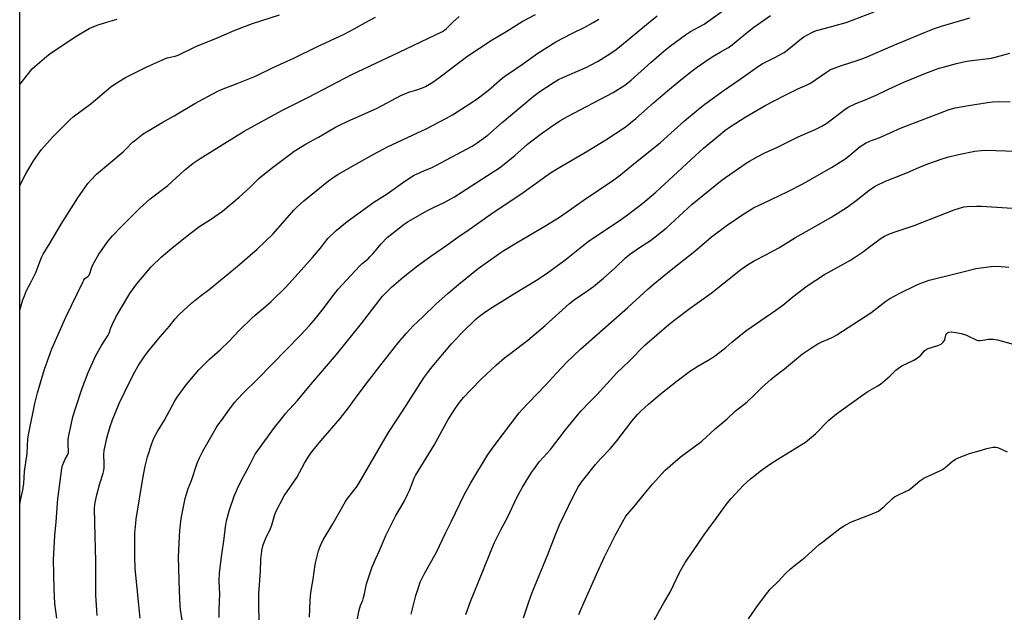
# Model space of a CAD drawing. Units: inches. Extents: x 1225770 to 1231769, y 549454 to 553455.
# Drawn here: x 1225770 to 1226226, y 550954 to 551229 of the extents above; entities that cross this region are included whole.
import ezdxf

# ---------------------------------------------------------------- set-up
doc = ezdxf.new("R2010")
doc.units = ezdxf.units.IN
doc.header["$MEASUREMENT"] = 0
doc.layers.add('NTRL-Farm Land', color=3, linetype='Continuous')
doc.layers.add('Undefined', color=1, linetype='Continuous')

msp = doc.modelspace()

# ---------------------------------------------------------------- linework, layer by layer
at = {"layer": 'NTRL-Farm Land'}
msp.add_lwpolyline([(1226500.12, 550838.09), (1226218.59, 550770.08), (1226075.14, 550737.11), (1226004.77, 550734.03), (1225957.13, 550747.11), (1225900.21, 550770.92), (1225844.65, 550788.05), (1225780.98, 550795), (1225769.67, 550797.81), (1225769.73, 551747.34)], dxfattribs=at)
at = {"layer": 'Undefined'}
for points, elevation in [([(1225786.8, 550951.38), (1225786, 550958.19), (1225785.63, 550964.72), (1225785.44, 550971.75), (1225785.39, 550978.52), (1225785.43, 550981.17), (1225785.9, 550989.69), (1225786.63, 550996.05), (1225787.39, 551006.68), (1225789.23, 551020.75), (1225789.57, 551022.13), (1225790.22, 551023.97), (1225790.71, 551024.97), (1225791.84, 551026.91), (1225792.23, 551027.9), (1225792.31, 551028.92), (1225792.05, 551031.48), (1225792.19, 551033.97), (1225792.47, 551035.96), (1225793.46, 551040.9), (1225794.33, 551044.58), (1225795.62, 551048.99), (1225798.44, 551057.41), (1225801.39, 551065.11), (1225804.97, 551073.05), (1225807.54, 551077.68), (1225810.62, 551082.42), (1225811.1, 551083.47), (1225811.88, 551085.93), (1225812.44, 551087.26), (1225814.24, 551090.85), (1225816.33, 551094.6), (1225820.64, 551101.8), (1225823.94, 551106.34), (1225828.1, 551111.23), (1225830.65, 551114.11), (1225835.39, 551118.78), (1225841.04, 551123.56), (1225848.62, 551129.65), (1225853.1, 551132.94), (1225858.06, 551136.15), (1225863.56, 551140.01), (1225871.33, 551146.45), (1225876.27, 551150.98), (1225880.52, 551155.08), (1225882.3, 551156.68), (1225886.74, 551160.19), (1225894.74, 551166.26), (1225896.84, 551167.77), (1225902.34, 551171.13), (1225908.06, 551174.27), (1225915.96, 551178.89), (1225917.75, 551179.84), (1225921.69, 551181.69), (1225929.43, 551184.98), (1225935.33, 551187.62), (1225946.31, 551193.55), (1225949.96, 551195.05), (1225954.04, 551196.31), (1225956.28, 551197.12), (1225957.6, 551197.73), (1225959.53, 551198.84), (1225960.99, 551199.79), (1225964.38, 551202.2), (1225977.21, 551211.93), (1225982.73, 551215.44), (1225988.58, 551219.33), (1225995.39, 551223.42), (1226002.42, 551227.85), (1226008.58, 551231.09)], 456), ([(1225825.45, 550951.31), (1225824.78, 550959.03), (1225823.19, 550974.42), (1225823.05, 550979.7), (1225823.07, 550990.7), (1225823.41, 550995.41), (1225823.61, 550997.25), (1225826.64, 551016.03), (1225827.76, 551021.82), (1225828.95, 551026.13), (1225830.87, 551032.32), (1225831.87, 551034.74), (1225833.57, 551037.87), (1225836.71, 551043.17), (1225841.61, 551051.98), (1225842.69, 551053.71), (1225846.72, 551059.43), (1225852.68, 551066.4), (1225857.66, 551071.4), (1225862.53, 551075.67), (1225866.71, 551079.64), (1225871.45, 551084.84), (1225877.15, 551090.42), (1225878.69, 551091.79), (1225883.71, 551095.89), (1225886.11, 551098.01), (1225893.31, 551105.05), (1225905.36, 551118.53), (1225908.79, 551122.65), (1225911.45, 551126.09), (1225912.43, 551127.24), (1225916.25, 551130.99), (1225921.42, 551135.2), (1225933.7, 551144.1), (1225939.91, 551147.95), (1225948.04, 551153.86), (1225951.19, 551155.88), (1225952.45, 551156.62), (1225953.74, 551157.26), (1225957.18, 551158.77), (1225960.8, 551160.23), (1225962.51, 551161.06), (1225979.25, 551170.11), (1225981.66, 551171.57), (1225986.49, 551175.21), (1225993.24, 551181.09), (1226007.47, 551193.16), (1226010.23, 551195.13), (1226017.24, 551199.72), (1226019.23, 551200.91), (1226021.27, 551201.96), (1226032.33, 551206.67), (1226034.15, 551207.54), (1226037.67, 551209.42), (1226043.04, 551212.82), (1226045.92, 551214.85), (1226048.43, 551216.83), (1226060.89, 551227.21), (1226065.01, 551230.48)], 460), ([(1225845.04, 550949.28), (1225844.19, 550955.37), (1225844.03, 550957.1), (1225843.64, 550964.08), (1225843.28, 550979.56), (1225843.48, 550986.02), (1225843.82, 550991.9), (1225844.5, 550997.5), (1225844.87, 550999.83), (1225846.36, 551006.72), (1225847.19, 551009.89), (1225847.68, 551011.47), (1225849.31, 551015.16), (1225851.95, 551023.15), (1225852.96, 551025.58), (1225854.52, 551028.7), (1225860.68, 551039.59), (1225861.43, 551040.75), (1225863.2, 551042.91), (1225866.89, 551048.13), (1225869.41, 551051.43), (1225870.56, 551052.78), (1225873.4, 551055.8), (1225879.96, 551062.19), (1225899.74, 551082.49), (1225903.95, 551086.97), (1225906.08, 551089.41), (1225909.74, 551094.11), (1225914.97, 551101.01), (1225917.27, 551103.78), (1225927.1, 551114.42), (1225928.38, 551115.63), (1225930.94, 551117.78), (1225931.91, 551118.75), (1225933.2, 551120.18), (1225937.07, 551124.78), (1225939.95, 551127.77), (1225941.23, 551128.9), (1225947.81, 551133.92), (1225949.64, 551135.18), (1225958.62, 551140.21), (1225961.67, 551141.79), (1225966.32, 551144.01), (1225971.14, 551146.55), (1225989.02, 551158.12), (1225991.88, 551160.07), (1225993.28, 551161.13), (1225998.99, 551165.79), (1226004.97, 551170.98), (1226010.72, 551175.52), (1226015.49, 551178.89), (1226019.89, 551181.82), (1226023.46, 551183.89), (1226044.54, 551194.94), (1226050.07, 551198.35), (1226052.91, 551200.59), (1226062.27, 551209.04), (1226068.14, 551214.12), (1226071.11, 551216.5), (1226078.14, 551221.73), (1226080.47, 551223.16), (1226086.77, 551226.67), (1226097.53, 551234.34)], 462), ([(1225862.06, 550951.64), (1225862.05, 550954.52), (1225862.28, 550959.42), (1225862.32, 550962.28), (1225862.07, 550968.67), (1225862.27, 550972.38), (1225863.31, 550980.8), (1225864.4, 550988.25), (1225864.99, 550993.7), (1225865.53, 550996.39), (1225866.93, 551001.51), (1225869.08, 551007.95), (1225870.57, 551011.46), (1225872.11, 551014.71), (1225876.5, 551022.78), (1225878.78, 551027.41), (1225879.92, 551029.11), (1225887.68, 551039.67), (1225891.51, 551044.56), (1225892.84, 551046.11), (1225898.38, 551052.23), (1225904.35, 551059.51), (1225916.43, 551073.54), (1225928, 551087.9), (1225936.18, 551098.53), (1225937.77, 551100.5), (1225939.07, 551101.97), (1225941.9, 551104.76), (1225947.27, 551109.43), (1225953.91, 551114.64), (1225960.14, 551119.11), (1225967.52, 551124.18), (1225973.21, 551128.37), (1225976.81, 551130.65), (1225989, 551139.29), (1226001.8, 551147.9), (1226015.62, 551157.69), (1226019.06, 551159.89), (1226032.93, 551167.84), (1226041.22, 551173.07), (1226050.16, 551178.85), (1226055.17, 551182.85), (1226063.26, 551190.16), (1226069.78, 551195.79), (1226075.14, 551200.16), (1226081.2, 551204.95), (1226083.73, 551206.82), (1226090.44, 551211.44), (1226094.19, 551213.66), (1226097.66, 551215.58), (1226098.92, 551216.41), (1226106.85, 551222.94), (1226109.8, 551225.25), (1226117.5, 551230.6)], 464), ([(1225805.62, 550952.51), (1225805.38, 550955.1), (1225804.95, 550961.93), (1225804.88, 550967.63), (1225804.9, 550977.63), (1225804.41, 550995.48), (1225804.31, 551002.4), (1225804.59, 551004.88), (1225805.38, 551008.45), (1225806.73, 551013.78), (1225808.31, 551018.52), (1225808.65, 551019.77), (1225808.8, 551021.08), (1225808.88, 551023.03), (1225808.66, 551027.13), (1225808.75, 551029.06), (1225810.18, 551035.35), (1225811.53, 551040.1), (1225812.66, 551043.31), (1225815.74, 551050.86), (1225820.82, 551061.25), (1225823.01, 551065.48), (1225824.51, 551068.2), (1225827.32, 551072.42), (1225829.09, 551074.81), (1225834.74, 551081.67), (1225839.02, 551086.7), (1225841.69, 551090.01), (1225843.47, 551091.99), (1225849.47, 551097.47), (1225853.35, 551100.52), (1225857.45, 551103.62), (1225862.73, 551107.91), (1225870.59, 551114.43), (1225879.75, 551122.32), (1225887.06, 551129.4), (1225896.74, 551140.45), (1225898.18, 551141.95), (1225901.24, 551144.73), (1225912.65, 551153.97), (1225915.33, 551155.8), (1225917.09, 551156.89), (1225924.27, 551161.07), (1225933.67, 551166.39), (1225940.13, 551169.72), (1225954, 551176.3), (1225957.99, 551178.05), (1225967.45, 551183.03), (1225970.18, 551184.64), (1225978.84, 551190.18), (1225982.24, 551192.49), (1225986.85, 551196.09), (1225993.21, 551201.51), (1225994.82, 551202.81), (1226003.01, 551208.36), (1226009.74, 551213.15), (1226018.11, 551218.44), (1226025.39, 551222.32), (1226031.41, 551225.25), (1226035.39, 551227.42), (1226037.95, 551228.99)], 458), ([(1225976.42, 550953.05), (1225978.5, 550959.12), (1225983.93, 550972.38), (1225988.33, 550983.39), (1225989.68, 550986.4), (1225992.57, 550992.33), (1225995.76, 550998.34), (1225999.73, 551006.63), (1226000.93, 551008.94), (1226002.65, 551011.98), (1226006.8, 551018.81), (1226008.09, 551020.74), (1226010.48, 551023.9), (1226015.62, 551029.57), (1226022.59, 551038.58), (1226028.09, 551045.47), (1226029.81, 551047.49), (1226033.27, 551051.1), (1226037.09, 551054.88), (1226046.32, 551064.99), (1226052.05, 551070.51), (1226059.28, 551077.86), (1226064.76, 551082.71), (1226070.36, 551087.4), (1226072.67, 551089.25), (1226080.34, 551095.01), (1226090.05, 551101.97), (1226097.52, 551107.97), (1226103.8, 551112.88), (1226106.88, 551115.15), (1226109.85, 551116.99), (1226115.38, 551119.72), (1226121.36, 551122.97), (1226129.12, 551127.74), (1226133.96, 551130.58), (1226145.46, 551136.99), (1226153.02, 551141.86), (1226157.24, 551144.93), (1226162.97, 551149.48), (1226165.68, 551151.32), (1226166.94, 551152.02), (1226170.81, 551153.8), (1226180.89, 551157.8), (1226186.21, 551160.18), (1226190.33, 551161.9), (1226197.07, 551164.18), (1226199.55, 551164.91), (1226204.64, 551166.21), (1226212.19, 551167.7), (1226215.07, 551168.13), (1226217.07, 551168.16), (1226231.35, 551167.83)], 474), ([(1226003.07, 550951.44), (1226005.59, 550958.97), (1226007.1, 550963.16), (1226014.38, 550980.84), (1226017.68, 550989.67), (1226019.66, 550994.6), (1226026.13, 551007.7), (1226028.57, 551012.42), (1226030.42, 551015.01), (1226036.41, 551022.49), (1226038.77, 551025.16), (1226043.15, 551029.78), (1226046.28, 551033.52), (1226053.24, 551042.67), (1226055.86, 551045.79), (1226057.53, 551047.42), (1226060.97, 551050.57), (1226067.06, 551055.6), (1226074.21, 551061.32), (1226079.95, 551065.61), (1226083.84, 551068.09), (1226089.69, 551071.59), (1226092.08, 551073.13), (1226096.78, 551076.72), (1226099.51, 551079.17), (1226106.05, 551084.56), (1226117.99, 551092.66), (1226119.9, 551094.03), (1226123.17, 551096.46), (1226127.89, 551100.31), (1226134.46, 551105.34), (1226142.54, 551110.6), (1226150.01, 551114.84), (1226154.22, 551117.11), (1226155.98, 551118.18), (1226160.14, 551120.91), (1226164.54, 551124.42), (1226168.73, 551127.44), (1226170.22, 551128.31), (1226172.55, 551129.43), (1226175.64, 551130.54), (1226180.82, 551132.19), (1226184.11, 551133.38), (1226202.58, 551140.64), (1226207.09, 551141.88), (1226208.53, 551142.11), (1226212.95, 551142.28), (1226215.02, 551142.26), (1226236.86, 551140.8)], 476), ([(1226028.72, 550953.07), (1226029.89, 550955.98), (1226037.29, 550972.62), (1226040.62, 550979.77), (1226045.9, 550990.22), (1226049.03, 550996.11), (1226050.54, 550998.55), (1226051.43, 550999.71), (1226054.3, 551003.06), (1226059.79, 551009.71), (1226062.81, 551013.49), (1226068.75, 551019.9), (1226075.61, 551025.88), (1226085.63, 551033.32), (1226091.78, 551039.03), (1226097.34, 551043.75), (1226101.07, 551047.23), (1226106.53, 551051.43), (1226110.35, 551055.11), (1226113.6, 551058.43), (1226117.63, 551061.98), (1226119.46, 551063.5), (1226123.98, 551066.92), (1226132.35, 551073.81), (1226136.42, 551076.6), (1226139.47, 551078.4), (1226141.28, 551079.35), (1226146.05, 551081.41), (1226148.25, 551082.7), (1226163.89, 551092.9), (1226170.93, 551098.21), (1226172.82, 551099.53), (1226177.4, 551101.97), (1226184.69, 551105.52), (1226186.3, 551106.21), (1226191.04, 551107.9), (1226202.93, 551110.86), (1226207.79, 551112.18), (1226212.57, 551113.32), (1226219.63, 551114.28), (1226222.7, 551114.42), (1226227.94, 551113.97)], 478), ([(1226063.44, 550950.06), (1226066, 550954.95), (1226068.12, 550958.37), (1226070.94, 550963.38), (1226075.54, 550972.75), (1226077.94, 550977.06), (1226078.99, 550978.68), (1226083.88, 550985.59), (1226086.03, 550988.88), (1226088.72, 550992.79), (1226092.25, 550997.5), (1226097.57, 551004.85), (1226099.2, 551006.81), (1226105.05, 551012.96), (1226108.23, 551015.86), (1226110.18, 551017.52), (1226112.64, 551019.44), (1226116.98, 551022.52), (1226120.84, 551025.09), (1226126.97, 551028.72), (1226133.68, 551032.94), (1226138.34, 551036.76), (1226144.57, 551043.11), (1226148.1, 551046.07), (1226150.2, 551047.65), (1226161.13, 551055.4), (1226162.59, 551056.34), (1226166.89, 551058.8), (1226168.47, 551059.81), (1226172.75, 551063.44), (1226175.49, 551066.19), (1226176.71, 551067.25), (1226178.35, 551068.24), (1226183.95, 551070.91), (1226185.47, 551071.77), (1226187.19, 551073.22), (1226188.76, 551075.2), (1226189.55, 551075.86), (1226190.49, 551076.27), (1226195.05, 551077.63), (1226195.83, 551077.95), (1226196.54, 551078.38), (1226197.39, 551079.12), (1226198.05, 551079.99), (1226198.25, 551080.53), (1226198.73, 551082.52), (1226199.09, 551083.23), (1226199.45, 551083.58), (1226200.17, 551083.88), (1226201.26, 551083.97), (1226203.28, 551083.69), (1226205.85, 551083.2), (1226207.47, 551082.77), (1226208.52, 551082.38), (1226213.14, 551080.24), (1226213.67, 551080.09), (1226214.45, 551080.02), (1226215.79, 551080.14), (1226218.4, 551080.69), (1226220.61, 551080.61), (1226222.57, 551080.27), (1226229.88, 551078.37)], 480), ([(1226107.32, 550951.02), (1226111.45, 550957.09), (1226116.22, 550963.39), (1226117.35, 550964.71), (1226121.09, 550968.35), (1226124.64, 550972.18), (1226126.6, 550974.02), (1226128.42, 550975.57), (1226133.32, 550979.45), (1226140.04, 550985.5), (1226141.65, 550986.78), (1226149.6, 550992.86), (1226150.81, 550993.7), (1226152.1, 550994.45), (1226155.01, 550995.96), (1226164.61, 550999.65), (1226167.46, 551000.98), (1226168.63, 551001.79), (1226170.18, 551003.04), (1226173.87, 551006.69), (1226174.95, 551007.61), (1226176.4, 551008.41), (1226180.09, 551009.96), (1226181.36, 551010.59), (1226182.52, 551011.43), (1226186.71, 551014.91), (1226188.51, 551016.22), (1226189.47, 551016.75), (1226193.36, 551018.37), (1226196.78, 551020.04), (1226198.21, 551021.07), (1226201.62, 551023.87), (1226203.18, 551024.96), (1226204.18, 551025.49), (1226209.74, 551027.6), (1226214.14, 551028.87), (1226217.7, 551030.04), (1226220.45, 551030.56), (1226221.81, 551030.6), (1226222.63, 551030.41), (1226223.43, 551030.11), (1226227.14, 551028.47)], 482)]:
    msp.add_lwpolyline(points, dxfattribs=dict(at, elevation=elevation))
for points in [[(1225769.68, 551003.93, 454), (1225770.13, 551006.7, 454), (1225771.05, 551010.66, 454), (1225771.53, 551013.75, 454), (1225771.88, 551019.26, 454), (1225773.07, 551027.72, 454), (1225773.47, 551034.4, 454), (1225773.83, 551037.05, 454), (1225776.7, 551050.75, 454), (1225777.86, 551055.76, 454), (1225781.18, 551066.73, 454), (1225783.16, 551072.36, 454), (1225784.63, 551076.21, 454), (1225791.04, 551090.81, 454), (1225798.86, 551107.02, 454), (1225799.41, 551108.04, 454), (1225799.92, 551108.72, 454), (1225801.39, 551109.75, 454), (1225801.88, 551110.26, 454), (1225802.23, 551110.99, 454), (1225803.16, 551113.99, 454), (1225803.68, 551115.32, 454), (1225806.34, 551120, 454), (1225807.8, 551122.26, 454), (1225810.38, 551125.77, 454), (1225812.67, 551128.5, 454), (1225816.83, 551132.88, 454), (1225825.37, 551141.29, 454), (1225830.13, 551145.6, 454), (1225838.33, 551151.79, 454), (1225846.06, 551158.94, 454), (1225847.58, 551160.22, 454), (1225850.01, 551162.17, 454), (1225853.28, 551164.42, 454), (1225873.67, 551176.95, 454), (1225891.13, 551186.64, 454), (1225903.51, 551192.85, 454), (1225923.57, 551203.25, 454), (1225945.51, 551213.6, 454), (1225965.5, 551223.28, 454), (1225966.46, 551223.89, 454), (1225967.36, 551224.58, 454), (1225970.3, 551227.5, 454), (1225973.3, 551230.2, 454)], [(1225769.69, 551151.78, 450), (1225772.45, 551157.23, 450), (1225776.04, 551163.32, 450), (1225778.22, 551166.38, 450), (1225779.84, 551168.5, 450), (1225785.09, 551174.35, 450), (1225793, 551182.36, 450), (1225794.41, 551183.68, 450), (1225802.76, 551189.86, 450), (1225811.91, 551197.6, 450), (1225813.88, 551198.91, 450), (1225818.71, 551201.86, 450), (1225828.22, 551206.75, 450), (1225835.83, 551210.11, 450), (1225838.02, 551210.95, 450), (1225841.68, 551211.81, 450), (1225843.08, 551212.29, 450), (1225851.21, 551216.22, 450), (1225860.87, 551220.15, 450), (1225868.97, 551223.63, 450), (1225872.98, 551225.23, 450), (1225877.55, 551226.88, 450), (1225890.07, 551230.89, 450)], [(1225880.99, 550945.49, 466), (1225880.47, 550955.42, 466), (1225880.45, 550962.82, 466), (1225881.28, 550973.02, 466), (1225881.4, 550978.61, 466), (1225882.06, 550983.69, 466), (1225882.52, 550985.36, 466), (1225883.65, 550988.37, 466), (1225885.85, 550992.84, 466), (1225886.3, 550993.9, 466), (1225887.89, 550999.36, 466), (1225888.45, 551000.98, 466), (1225892.17, 551007.97, 466), (1225898, 551016.53, 466), (1225901.79, 551023.46, 466), (1225903.58, 551026.41, 466), (1225904.6, 551027.85, 466), (1225907.59, 551031.6, 466), (1225910.2, 551034.72, 466), (1225918.14, 551043.82, 466), (1225922.02, 551048.85, 466), (1225925.98, 551054.32, 466), (1225931.25, 551061.33, 466), (1225936.47, 551068.08, 466), (1225945.05, 551078.89, 466), (1225948.82, 551083.4, 466), (1225950.36, 551085.17, 466), (1225951.81, 551086.62, 466), (1225956.38, 551090.93, 466), (1225962.55, 551096.93, 466), (1225967.93, 551101.86, 466), (1225973.09, 551106.18, 466), (1225982.06, 551113.31, 466), (1225991.61, 551120.17, 466), (1225993.99, 551121.74, 466), (1225999.77, 551125.29, 466), (1226012.93, 551132.94, 466), (1226019.67, 551137.12, 466), (1226022.89, 551139.27, 466), (1226030.72, 551144.87, 466), (1226044.93, 551154.45, 466), (1226048.02, 551156.77, 466), (1226053.4, 551161.29, 466), (1226066.37, 551171.66, 466), (1226068.12, 551173.18, 466), (1226077.63, 551181.86, 466), (1226083.97, 551187.07, 466), (1226086.5, 551189.06, 466), (1226095.58, 551195.72, 466), (1226103.47, 551201.05, 466), (1226111.88, 551207.19, 466), (1226113.65, 551208.25, 466), (1226118.83, 551210.81, 466), (1226123.84, 551213.51, 466), (1226126.03, 551215.11, 466), (1226131.09, 551219.37, 466), (1226132.93, 551220.67, 466), (1226134.62, 551221.71, 466), (1226136.97, 551222.86, 466), (1226138.84, 551223.64, 466), (1226142.95, 551224.83, 466), (1226152.49, 551227.42, 466), (1226165.54, 551232.38, 466)], [(1225769.69, 551093.77, 452), (1225770.11, 551095.12, 452), (1225771.18, 551098.92, 452), (1225771.85, 551100.78, 452), (1225772.82, 551103.13, 452), (1225774.55, 551106.29, 452), (1225777.2, 551111.56, 452), (1225779.79, 551118.41, 452), (1225780.5, 551120.01, 452), (1225783.81, 551125.26, 452), (1225788.82, 551133.96, 452), (1225796.68, 551146.15, 452), (1225800.1, 551151.18, 452), (1225801.3, 551152.79, 452), (1225802.76, 551154.54, 452), (1225805.22, 551157.02, 452), (1225817.57, 551167.37, 452), (1225819.03, 551168.76, 452), (1225821.99, 551171.86, 452), (1225823, 551172.75, 452), (1225826.93, 551175.76, 452), (1225830.19, 551177.83, 452), (1225835.65, 551181.06, 452), (1225841.25, 551184.14, 452), (1225850.82, 551189.85, 452), (1225861.08, 551195.38, 452), (1225863.19, 551196.32, 452), (1225870.46, 551199.07, 452), (1225878.89, 551202.45, 452), (1225887.03, 551206.47, 452), (1225897.03, 551211.08, 452), (1225907.31, 551216.08, 452), (1225919.96, 551221.94, 452), (1225924.58, 551224.42, 452), (1225929.48, 551227.22, 452), (1225934.5, 551229.79, 452)], [(1225769.69, 551198.63, 448), (1225775.45, 551205.84, 448), (1225778.95, 551209.07, 448), (1225782.23, 551211.77, 448), (1225783.63, 551212.82, 448), (1225789.36, 551216.77, 448), (1225796.11, 551221.22, 448), (1225801.93, 551224.66, 448), (1225803.27, 551225.26, 448), (1225806.01, 551226.3, 448), (1225810.54, 551227.62, 448), (1225814.79, 551228.98, 448)], [(1225903.96, 550951.84, 468), (1225904.16, 550959.52, 468), (1225904.32, 550961.57, 468), (1225904.7, 550964.18, 468), (1225905.68, 550969.41, 468), (1225906.58, 550976.16, 468), (1225906.84, 550977.62, 468), (1225908.02, 550982.47, 468), (1225909, 550984.94, 468), (1225910.31, 550987.6, 468), (1225914.76, 550995.06, 468), (1225920.59, 551005.39, 468), (1225921.59, 551006.82, 468), (1225925.62, 551011.99, 468), (1225926.84, 551013.75, 468), (1225936.85, 551031.1, 468), (1225940.58, 551037.37, 468), (1225947.28, 551047.67, 468), (1225956.84, 551062.72, 468), (1225958.67, 551065.24, 468), (1225959.95, 551066.83, 468), (1225969.7, 551078.42, 468), (1225974.37, 551083.35, 468), (1225981.17, 551089.99, 468), (1225982.63, 551091.23, 468), (1225984.49, 551092.64, 468), (1225987.45, 551094.66, 468), (1225998.07, 551101.36, 468), (1226009.82, 551108.41, 468), (1226014.2, 551111.34, 468), (1226022.13, 551117.2, 468), (1226030.63, 551123.97, 468), (1226033.23, 551125.97, 468), (1226048.38, 551136.15, 468), (1226051.85, 551138.64, 468), (1226058.35, 551143.73, 468), (1226064.32, 551148.8, 468), (1226070.41, 551154.31, 468), (1226080.72, 551163.93, 468), (1226086.52, 551169.09, 468), (1226093.35, 551174.85, 468), (1226096.39, 551177.26, 468), (1226098.98, 551179.12, 468), (1226101.39, 551180.72, 468), (1226105.81, 551183.47, 468), (1226114.98, 551188.96, 468), (1226123.65, 551193.47, 468), (1226130.18, 551196.62, 468), (1226134.43, 551198.53, 468), (1226135.95, 551199.31, 468), (1226143.37, 551204.42, 468), (1226145.35, 551205.55, 468), (1226150.82, 551207.68, 468), (1226157.59, 551209.7, 468), (1226161.42, 551211.12, 468), (1226174.38, 551216.72, 468), (1226188.84, 551222.78, 468), (1226193.42, 551224.62, 468), (1226196.69, 551225.69, 468), (1226209.81, 551229.55, 468)], [(1225926.18, 550950.96, 470), (1225926.8, 550954.48, 470), (1225927.18, 550956.18, 470), (1225927.5, 550957.14, 470), (1225928.57, 550959.71, 470), (1225929, 550960.99, 470), (1225929.42, 550962.6, 470), (1225930.39, 550967.19, 470), (1225932.14, 550972.87, 470), (1225932.9, 550975.11, 470), (1225934.65, 550979.04, 470), (1225936.4, 550982.73, 470), (1225938.49, 550987.77, 470), (1225939.35, 550989.65, 470), (1225943.84, 550998.63, 470), (1225947.71, 551005.43, 470), (1225949.37, 551008.72, 470), (1225950.19, 551010.57, 470), (1225952.46, 551016.29, 470), (1225953.03, 551017.5, 470), (1225961.61, 551031.55, 470), (1225964.47, 551036.67, 470), (1225968.09, 551043.41, 470), (1225971.49, 551048.65, 470), (1225973.44, 551051.29, 470), (1225975.31, 551053.57, 470), (1225978.65, 551057.17, 470), (1225983.61, 551062.21, 470), (1225990.56, 551068.73, 470), (1225994.28, 551071.99, 470), (1225995.89, 551073.28, 470), (1226003.02, 551078.58, 470), (1226005.09, 551080.24, 470), (1226013.13, 551087.01, 470), (1226024.34, 551097.1, 470), (1226026.6, 551098.87, 470), (1226033.37, 551103.46, 470), (1226035.51, 551105.06, 470), (1226040.05, 551108.88, 470), (1226045.48, 551113.7, 470), (1226050.35, 551118.29, 470), (1226052.21, 551119.86, 470), (1226056.83, 551123.18, 470), (1226061.89, 551126.36, 470), (1226069.14, 551132.02, 470), (1226081.19, 551143.14, 470), (1226094.31, 551153.88, 470), (1226096.62, 551155.6, 470), (1226106.19, 551162.22, 470), (1226107.77, 551163.19, 470), (1226111.34, 551165.2, 470), (1226115.19, 551167.07, 470), (1226120.47, 551169.5, 470), (1226130.36, 551174.44, 470), (1226138.21, 551177.76, 470), (1226141.28, 551179.37, 470), (1226143.51, 551180.79, 470), (1226152.01, 551187.26, 470), (1226153.78, 551188.31, 470), (1226156.98, 551189.82, 470), (1226161.07, 551191.35, 470), (1226166.4, 551193.7, 470), (1226172.22, 551196.54, 470), (1226179.19, 551199.7, 470), (1226188.73, 551203.55, 470), (1226193.87, 551205.54, 470), (1226195.67, 551206.17, 470), (1226197.51, 551206.7, 470), (1226203.67, 551208.35, 470), (1226207.73, 551209.28, 470), (1226209.49, 551209.59, 470), (1226219.87, 551210.92, 470), (1226223.95, 551211.88, 470), (1226228.32, 551213.1, 470)], [(1225951.03, 550953.16, 472), (1225953.17, 550961.89, 472), (1225954.5, 550966.08, 472), (1225955.23, 550968, 472), (1225957.04, 550971.7, 472), (1225962.71, 550981.95, 472), (1225966.91, 550990.74, 472), (1225969.52, 550995.93, 472), (1225975.59, 551008.48, 472), (1225978.72, 551014.08, 472), (1225986.43, 551026.9, 472), (1225989.52, 551031.27, 472), (1226001, 551046.42, 472), (1226002.41, 551048.07, 472), (1226005.45, 551051.08, 472), (1226013.26, 551059.29, 472), (1226018.36, 551064.92, 472), (1226023.15, 551069.92, 472), (1226029.5, 551076.05, 472), (1226051.33, 551095.28, 472), (1226060.6, 551103.74, 472), (1226063.13, 551105.91, 472), (1226071.45, 551112.78, 472), (1226082.49, 551121.48, 472), (1226090.13, 551127.99, 472), (1226097.45, 551133.42, 472), (1226104.67, 551138.46, 472), (1226109.68, 551141.43, 472), (1226117.83, 551145.41, 472), (1226125.82, 551149.17, 472), (1226132.52, 551152.68, 472), (1226145.77, 551160.17, 472), (1226152.35, 551164.28, 472), (1226159.09, 551169.9, 472), (1226160.28, 551170.75, 472), (1226161.54, 551171.43, 472), (1226163.87, 551172.53, 472), (1226168.06, 551174.09, 472), (1226177.66, 551178.34, 472), (1226200.18, 551186.99, 472), (1226202.96, 551187.78, 472), (1226209.13, 551188.91, 472), (1226217.99, 551190.31, 472), (1226220.32, 551190.61, 472), (1226222.95, 551190.83, 472), (1226228.47, 551190.63, 472)]]:
    msp.add_polyline3d(points, dxfattribs=at)

doc.saveas('drawing.dxf')
